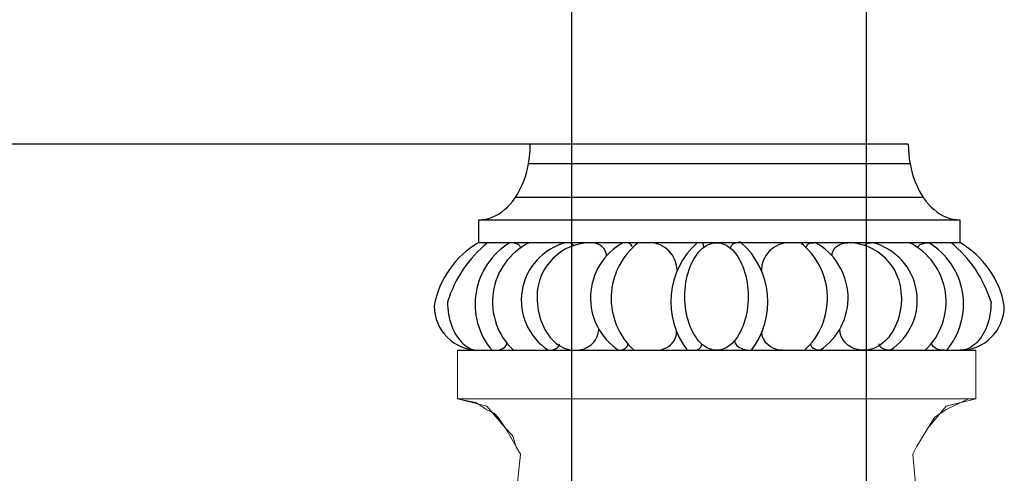
# Model space of a CAD drawing. Units: millimetres. Extents: x 19611 to 42107, y -33729 to -23584.
# Drawn here: x 20887 to 21267, y -31142 to -30967 of the extents above; entities that cross this region are included whole.
import ezdxf

# ---------------------------------------------------------------- set-up
doc = ezdxf.new("R2010")
doc.units = ezdxf.units.MM
doc.header["$MEASUREMENT"] = 0
doc.layers.add('1', color=1, linetype='Continuous')
doc.layers.add('Layer 1', color=7, linetype='Continuous')
doc.dimstyles.get("Standard").update_dxf_attribs({"dimtxt": 50, "dimasz": 36, "dimexe": 0.18, "dimexo": 0.0625, "dimgap": 0.09, "dimtad": 0, "dimtoh": 1, "dimdec": 0, "dimzin": 0, "dimdsep": 46, "dimtxsty": 'Standard', "dimcen": 0.09, "dimclre": 1, "dimadec": 0, "dimazin": 0, "dimtfac": 1, "dimtdec": 0, "dimtofl": 0, "dimtmove": 0, "dimatfit": 3, "dimfxl": 1, "dimtolj": 1, "dimtzin": 0, "dimarcsym": 0})

# ---------------------------------------------------------------- blocks, each defined once
blk = doc.blocks.new('*D2')
at = {"color": 1, "lineweight": -2, "transparency": 16777216}
for p, q in [((21119.13, -24162.17), (19643.57, -24162.17)), ((20884.14, -33152.48), (19643.57, -33152.48))]:
    blk.add_line(p, q, dxfattribs=at)
at = {"color": 0, "lineweight": -2, "transparency": 16777216}
for p, q in [((19643.75, -24198.17), (19643.75, -28578.07)), ((19643.75, -33116.48), (19643.75, -28736.58))]:
    blk.add_line(p, q, dxfattribs=at)
at = {"color": 0, "transparency": 16777216}
for points in [[(19637.75, -24198.17), (19649.75, -24198.17), (19643.75, -24162.17)], [(19637.75, -33116.48), (19649.75, -33116.48), (19643.75, -33152.48)]]:
    blk.add_solid(points, dxfattribs=at)
at = {"layer": 'Defpoints', "color": 0, "transparency": 16777216}
for p in [(21119.19, -24162.17), (19643.75, -33152.48), (20884.21, -33152.48)]:
    blk.add_point(p, dxfattribs=at)
at = {"color": 0, "transparency": 16777216, "insert": (19643.75, -28657.32), "char_height": 50, "attachment_point": 5, "rotation": 90}
blk.add_mtext('\\A1;9000', dxfattribs=at)
blk = doc.blocks.new('*D5')
at = {"color": 1, "lineweight": -2, "transparency": 16777216}
for p, q in [((21084.07, -31015.13), (20611.69, -31015.13)), ((20884.14, -33152.48), (20611.69, -33152.48))]:
    blk.add_line(p, q, dxfattribs=at)
at = {"color": 0, "lineweight": -2, "transparency": 16777216}
for p, q in [((20611.87, -31051.13), (20611.87, -32004.55)), ((20611.87, -33116.48), (20611.87, -32163.06))]:
    blk.add_line(p, q, dxfattribs=at)
at = {"color": 0, "transparency": 16777216}
for points in [[(20605.87, -31051.13), (20617.87, -31051.13), (20611.87, -31015.13)], [(20605.87, -33116.48), (20617.87, -33116.48), (20611.87, -33152.48)]]:
    blk.add_solid(points, dxfattribs=at)
at = {"layer": 'Defpoints', "color": 0, "transparency": 16777216}
for p in [(21084.14, -31015.13), (20611.87, -33152.48), (20884.21, -33152.48)]:
    blk.add_point(p, dxfattribs=at)
at = {"color": 0, "transparency": 16777216, "insert": (20611.87, -32083.81), "char_height": 50, "attachment_point": 5, "rotation": 90}
blk.add_mtext('\\A1;2140', dxfattribs=at)

msp = doc.modelspace()

# ---------------------------------------------------------------- linework, layer by layer
at = {"color": 0}
for p, q in [((21083.49, -31022.57), (21230.9, -31022.57)), ((21078.48, -31035.55), (21235.91, -31035.55)), ((21055.98, -31094.84), (21256.29, -31094.82))]:
    msp.add_line(p, q, dxfattribs=at)
msp.add_lwpolyline([(21100.13, -31527.99), (21214.13, -31527.99), (21214.13, -28574.11), (21100.13, -28574.11)], close=True)
at = {"layer": '1', "color": 0}
for p, q in [((21230.25, -31015.13), (21084.14, -31015.13)), ((21064.21, -31044.36), (21250.18, -31044.36)), ((21064.21, -31053.21), (21064.21, -31044.36)), ((21064.21, -31044.36), (21064.21, -31044.36)), ((21250.18, -31044.36), (21250.18, -31053.21)), ((21250.18, -31053.21), (21064.21, -31053.21)), ((21064.21, -31094.83), (21250.18, -31094.83)), ((21064.21, -31094.83), (21064.21, -31094.83))]:
    msp.add_line(p, q, dxfattribs=at)
for centre, radius, start, end in [((21081.8, -31083.83), 35.32, 119.8741, 169.9192), ((21098.5, -31090.68), 48.58, 129.5267, 162.4804), ((21090.45, -31076.95), 27.66, 120.874, 220.2804), ((21095.11, -31076.11), 25.59, 116.5032, 227.0319), ((21103.73, -31075.51), 23.06, 104.7337, 236.8957), ((21107.64, -31074.11), 20.9, 90, 180), ((21131.83, -31074.56), 24.41, 118.9833, 236.1434), ((21142.69, -31074.7), 27.3, 128.0954, 227.518), ((21130.1, -31064.02), 10.81, 0, 90), ((21169.07, -31076.11), 30.65, 131.6572, 217.6462), ((21145.32, -31076.11), 30.65, 322.3538, 48.3428), ((21184.29, -31064.02), 10.81, 90, 180), ((21171.7, -31074.7), 27.3, 312.482, 51.9046), ((21182.56, -31074.56), 24.41, 303.8566, 61.0167), ((21206.75, -31074.11), 20.9, 0, 90), ((21210.66, -31075.51), 23.06, 303.1043, 75.2663), ((21219.28, -31076.11), 25.59, 312.9681, 63.4968), ((21223.94, -31076.95), 27.66, 319.7196, 59.126), ((21215.89, -31090.68), 48.58, 17.5196, 50.4733), ((21232.59, -31083.83), 35.32, 10.0808, 60.1259), ((21064.21, -31077.65), 17.18, 180, 270), ((21250.18, -31077.65), 17.18, 270, 0)]:
    msp.add_arc(centre, radius, start, end, dxfattribs=at)
for points in [[(21081.47, -31029.74), (21083.25, -31025.22), (21084.14, -31020.35), (21084.14, -31015.13)], [(21230.25, -31015.13), (21230.25, -31020.35), (21231.14, -31025.22), (21232.92, -31029.74)], [(21074.17, -31040.44), (21077.26, -31037.83), (21079.69, -31034.27), (21081.47, -31029.74)], [(21232.92, -31029.74), (21234.7, -31034.27), (21237.13, -31037.83), (21240.21, -31040.44)], [(21064.21, -31044.36), (21067.77, -31044.36), (21071.09, -31043.05), (21074.17, -31040.44)], [(21240.21, -31040.44), (21243.3, -31043.05), (21246.62, -31044.36), (21250.18, -31044.36)], [(21080.42, -31055.16), (21080.42, -31054.81), (21080.24, -31054.49), (21079.86, -31054.19)], [(21099.76, -31053.37), (21099.44, -31053.26), (21099.11, -31053.21), (21098.75, -31053.21)], [(21100.49, -31053.79), (21100.31, -31053.61), (21100.07, -31053.47), (21099.76, -31053.37)], [(21100.76, -31054.38), (21100.76, -31054.17), (21100.67, -31053.97), (21100.49, -31053.79)], [(21110.61, -31053.9), (21109.69, -31053.44), (21108.7, -31053.21), (21107.64, -31053.21)], [(21122.09, -31053.43), (21121.66, -31053.28), (21121.2, -31053.21), (21120.71, -31053.21)], [(21150.8, -31053.45), (21150.67, -31053.29), (21150.54, -31053.21), (21150.4, -31053.21)], [(21192.3, -31053.43), (21192.73, -31053.28), (21193.19, -31053.21), (21193.68, -31053.21)], [(21203.78, -31053.9), (21204.69, -31053.44), (21205.68, -31053.21), (21206.75, -31053.21)], [(21214.63, -31053.37), (21214.94, -31053.26), (21215.28, -31053.21), (21215.64, -31053.21)], [(21233.97, -31055.16), (21233.97, -31054.81), (21234.15, -31054.49), (21234.53, -31054.19)], [(21145.55, -31063.62), (21146.64, -31060.4), (21148.13, -31057.86), (21150.02, -31056)], [(21139.62, -31091.29), (21140.35, -31090.19), (21140.71, -31089.01), (21140.71, -31087.75)], [(21174.77, -31091.29), (21174.04, -31090.19), (21173.68, -31089.01), (21173.68, -31087.75)], [(21094.07, -31092.06), (21096.34, -31093.91), (21098.79, -31094.83), (21101.41, -31094.83)], [(21121.38, -31093.59), (21121.7, -31093.21), (21121.87, -31092.8), (21121.87, -31092.35)], [(21136.64, -31093.88), (21137.9, -31093.25), (21138.89, -31092.39), (21139.62, -31091.29)], [(21177.75, -31093.88), (21176.49, -31093.25), (21175.5, -31092.39), (21174.77, -31091.29)], [(21193.01, -31093.59), (21192.69, -31093.21), (21192.52, -31092.8), (21192.52, -31092.35)], [(21220.31, -31092.06), (21218.05, -31093.91), (21215.6, -31094.83), (21212.98, -31094.83)], [(21118.23, -31094.83), (21118.88, -31094.83), (21119.49, -31094.72), (21120.05, -31094.5)], [(21120.05, -31094.5), (21120.61, -31094.28), (21121.05, -31093.98), (21121.38, -31093.59)], [(21132.58, -31094.83), (21134.03, -31094.83), (21135.38, -31094.52), (21136.64, -31093.88)], [(21147.45, -31094.83), (21147.98, -31094.83), (21148.47, -31094.72), (21148.93, -31094.51)], [(21181.81, -31094.83), (21180.36, -31094.83), (21179, -31094.52), (21177.75, -31093.88)], [(21194.34, -31094.5), (21193.78, -31094.28), (21193.34, -31093.98), (21193.01, -31093.59)], [(21196.16, -31094.83), (21195.51, -31094.83), (21194.9, -31094.72), (21194.34, -31094.5)]]:
    msp.add_open_spline(points, degree=3, dxfattribs=at)
for points, knots in [([(21079.86, -31054.19), (21079.49, -31053.88), (21078.98, -31053.65), (21078.34, -31053.47), (21077.69, -31053.3), (21077, -31053.21), (21076.26, -31053.21)], [1, 1, 1, 1, 2, 2, 2, 3, 3, 3, 3]), ([(21113.59, -31058.35), (21113.59, -31057.43), (21113.32, -31056.57), (21112.79, -31055.78), (21112.26, -31054.99), (21111.53, -31054.36), (21110.61, -31053.9)], [0, 0, 0, 0, 1, 1, 1, 2, 2, 2, 2]), ([(21123.47, -31054.81), (21123.47, -31054.52), (21123.35, -31054.26), (21123.1, -31054.01), (21122.85, -31053.76), (21122.52, -31053.57), (21122.09, -31053.43)], [0, 0, 0, 0, 1, 1, 1, 2, 2, 2, 2]), ([(21150.02, -31056), (21151.91, -31054.14), (21153.95, -31053.21), (21156.13, -31053.21), (21158.31, -31053.21), (21160.35, -31054.14), (21162.24, -31056), (21164.13, -31057.86), (21165.62, -31060.4), (21166.72, -31063.62)], [0, 0, 0, 0, 1, 1, 1, 2, 2, 2, 3, 3, 3, 3]), ([(21151.2, -31054.98), (21151.2, -31054.67), (21151.16, -31054.37), (21151.09, -31054.1), (21151.02, -31053.82), (21150.92, -31053.61), (21150.8, -31053.45)], [0, 0, 0, 0, 1, 1, 1, 2, 2, 2, 2]), ([(21165.5, -31053.03), (21164.78, -31053.03), (21164.12, -31053.14), (21163.5, -31053.34), (21162.89, -31053.55), (21162.4, -31053.83), (21162.04, -31054.19), (21161.69, -31054.54), (21161.51, -31054.92), (21161.51, -31055.34)], [0, 0, 0, 0, 1, 1, 1, 2, 2, 2, 3, 3, 3, 3]), ([(21190.92, -31054.81), (21190.92, -31054.52), (21191.04, -31054.26), (21191.29, -31054.01), (21191.53, -31053.76), (21191.87, -31053.57), (21192.3, -31053.43)], [0, 0, 0, 0, 1, 1, 1, 2, 2, 2, 2]), ([(21200.8, -31058.35), (21200.8, -31057.43), (21201.07, -31056.57), (21201.6, -31055.78), (21202.13, -31054.99), (21202.86, -31054.36), (21203.78, -31053.9)], [0, 0, 0, 0, 1, 1, 1, 2, 2, 2, 2]), ([(21213.62, -31054.38), (21213.62, -31054.17), (21213.71, -31053.97), (21213.89, -31053.79), (21214.07, -31053.61), (21214.32, -31053.47), (21214.63, -31053.37)], [0, 0, 0, 0, 1, 1, 1, 2, 2, 2, 2]), ([(21234.53, -31054.19), (21234.9, -31053.88), (21235.41, -31053.65), (21236.05, -31053.47), (21236.7, -31053.3), (21237.39, -31053.21), (21238.13, -31053.21)], [1, 1, 1, 1, 2, 2, 2, 3, 3, 3, 3]), ([(21145.55, -31084.43), (21144.46, -31081.21), (21143.91, -31077.74), (21143.91, -31074.02), (21143.91, -31070.3), (21144.46, -31066.84), (21145.55, -31063.62)], [9, 9, 9, 9, 10, 10, 10, 11, 11, 11, 11]), ([(21166.72, -31063.62), (21167.81, -31066.84), (21168.35, -31070.3), (21168.35, -31074.02), (21168.35, -31077.74), (21167.81, -31081.21), (21166.72, -31084.43)], [3, 3, 3, 3, 4, 4, 4, 5, 5, 5, 5]), ([(21052.17, -31076.06), (21052.17, -31079.41), (21052.71, -31082.54), (21053.78, -31085.45), (21054.86, -31088.35), (21056.33, -31090.64), (21058.19, -31092.32), (21060.05, -31093.99), (21062.06, -31094.83), (21064.21, -31094.83)], [0, 0, 0, 0, 1, 1, 1, 2, 2, 2, 3, 3, 3, 3]), ([(21086.74, -31074.11), (21086.74, -31077.81), (21087.4, -31081.27), (21088.71, -31084.47), (21090.02, -31087.68), (21091.81, -31090.21), (21094.07, -31092.06)], [0, 0, 0, 0, 1, 1, 1, 2, 2, 2, 2]), ([(21227.65, -31074.11), (21227.65, -31077.81), (21226.99, -31081.27), (21225.68, -31084.47), (21224.37, -31087.68), (21222.58, -31090.21), (21220.31, -31092.06)], [0, 0, 0, 0, 1, 1, 1, 2, 2, 2, 2]), ([(21262.22, -31076.06), (21262.22, -31079.41), (21261.68, -31082.54), (21260.61, -31085.45), (21259.53, -31088.35), (21258.06, -31090.64), (21256.2, -31092.32), (21254.34, -31093.99), (21252.33, -31094.83), (21250.18, -31094.83)], [0, 0, 0, 0, 1, 1, 1, 2, 2, 2, 3, 3, 3, 3]), ([(21166.72, -31084.43), (21165.62, -31087.65), (21164.13, -31090.19), (21162.24, -31092.04), (21160.35, -31093.9), (21158.31, -31094.83), (21156.13, -31094.83), (21153.95, -31094.83), (21151.91, -31093.9), (21150.02, -31092.04), (21148.13, -31090.19), (21146.64, -31087.65), (21145.55, -31084.43)], [5, 5, 5, 5, 6, 6, 6, 7, 7, 7, 8, 8, 8, 9, 9, 9, 9]), ([(21101.41, -31094.83), (21103.05, -31094.83), (21104.59, -31094.47), (21106.01, -31093.73), (21107.43, -31093), (21108.56, -31092), (21109.38, -31090.73), (21110.2, -31089.47), (21110.61, -31088.1), (21110.61, -31086.63)], [0, 0, 0, 0, 1, 1, 1, 2, 2, 2, 3, 3, 3, 3]), ([(21212.98, -31094.83), (21211.34, -31094.83), (21209.8, -31094.47), (21208.38, -31093.73), (21206.95, -31093), (21205.83, -31092), (21205.01, -31090.73), (21204.19, -31089.47), (21203.77, -31088.1), (21203.77, -31086.63)], [0, 0, 0, 0, 1, 1, 1, 2, 2, 2, 3, 3, 3, 3]), ([(21070.23, -31094.83), (21071.1, -31094.83), (21071.91, -31094.71), (21072.66, -31094.46), (21073.41, -31094.21), (21074, -31093.87), (21074.43, -31093.43), (21074.87, -31093), (21075.08, -31092.53), (21075.08, -31092.03)], [0, 0, 0, 0, 1, 1, 1, 2, 2, 2, 3, 3, 3, 3]), ([(21091.13, -31094.83), (21091.89, -31094.83), (21092.6, -31094.72), (21093.26, -31094.5), (21093.92, -31094.28), (21094.43, -31093.99), (21094.81, -31093.61), (21095.19, -31093.23), (21095.38, -31092.82), (21095.38, -31092.38)], [0, 0, 0, 0, 1, 1, 1, 2, 2, 2, 3, 3, 3, 3]), ([(21148.93, -31094.51), (21149.38, -31094.29), (21149.74, -31093.99), (21150, -31093.62), (21150.27, -31093.24), (21150.4, -31092.83), (21150.4, -31092.4)], [1, 1, 1, 1, 2, 2, 2, 3, 3, 3, 3]), ([(21163.12, -31091.1), (21163.12, -31091.76), (21163.41, -31092.39), (21163.99, -31092.96), (21164.56, -31093.54), (21165.35, -31094), (21166.36, -31094.33), (21167.36, -31094.67), (21168.44, -31094.83), (21169.59, -31094.83)], [0, 0, 0, 0, 1, 1, 1, 2, 2, 2, 3, 3, 3, 3]), ([(21223.26, -31094.83), (21222.5, -31094.83), (21221.79, -31094.72), (21221.13, -31094.5), (21220.47, -31094.28), (21219.96, -31093.99), (21219.58, -31093.61), (21219.2, -31093.23), (21219.01, -31092.82), (21219.01, -31092.38)], [0, 0, 0, 0, 1, 1, 1, 2, 2, 2, 3, 3, 3, 3]), ([(21244.16, -31094.83), (21243.29, -31094.83), (21242.48, -31094.71), (21241.73, -31094.46), (21240.98, -31094.21), (21240.39, -31093.87), (21239.96, -31093.43), (21239.52, -31093), (21239.31, -31092.53), (21239.31, -31092.03)], [0, 0, 0, 0, 1, 1, 1, 2, 2, 2, 3, 3, 3, 3])]:
    msp.add_open_spline(points, degree=3, knots=knots, dxfattribs=at)
at = {"layer": 'Layer 1', "color": 0, "lineweight": 13}
for points in [[(21055.98, -31094.84), (21055.98, -31094.84), (21055.98, -31105), (21055.98, -31105)], [(21055.98, -31094.84), (21055.98, -31094.84), (21055.98, -31113.58), (21055.98, -31113.58)], [(21256.29, -31104.98), (21256.29, -31104.98), (21256.29, -31094.82), (21256.29, -31094.82)], [(21256.29, -31113.56), (21256.29, -31113.56), (21256.29, -31094.82), (21256.29, -31094.82)], [(21055.98, -31105), (21055.98, -31105), (21055.98, -31113.58), (21055.98, -31113.58)], [(21256.29, -31113.56), (21256.29, -31113.56), (21256.29, -31104.98), (21256.29, -31104.98)], [(21256.33, -31113.59), (21256.33, -31113.59), (21055.96, -31113.59), (21055.96, -31113.59)], [(21055.98, -31113.58), (21055.98, -31113.58), (21063.15, -31114.99), (21063.15, -31114.99)], [(21055.98, -31113.58), (21055.98, -31113.58), (21067.34, -31116.4), (21067.34, -31116.4)], [(21063.15, -31114.99), (21063.15, -31114.99), (21067.34, -31117.79), (21067.34, -31117.79)], [(21244.91, -31116.38), (21244.91, -31116.38), (21256.29, -31113.56), (21256.29, -31113.56)], [(21244.91, -31117.77), (21244.91, -31117.77), (21250.52, -31114.97), (21250.52, -31114.97)], [(21250.52, -31114.97), (21250.52, -31114.97), (21253.49, -31113.56), (21253.49, -31113.56)], [(21253.49, -31113.56), (21253.49, -31113.56), (21256.29, -31113.56), (21256.29, -31113.56)], [(21067.34, -31116.4), (21067.34, -31116.4), (21074.51, -31124.98), (21074.51, -31124.98)], [(21067.34, -31117.79), (21067.34, -31117.79), (21070.14, -31119.2), (21070.14, -31119.2)], [(21070.14, -31119.2), (21070.14, -31119.2), (21071.72, -31120.77), (21071.72, -31120.77)], [(21237.74, -31124.96), (21237.74, -31124.96), (21244.91, -31116.38), (21244.91, -31116.38)], [(21240.53, -31120.75), (21240.53, -31120.75), (21244.91, -31117.77), (21244.91, -31117.77)], [(21071.72, -31120.77), (21071.72, -31120.77), (21074.51, -31124.98), (21074.51, -31124.98)], [(21237.74, -31124.96), (21237.74, -31124.96), (21240.53, -31120.75), (21240.53, -31120.75)], [(21074.51, -31124.98), (21074.51, -31124.98), (21077.31, -31127.78), (21077.31, -31127.78)], [(21074.51, -31124.98), (21074.51, -31124.98), (21080.3, -31134.97), (21080.3, -31134.97)], [(21233.36, -31132.13), (21233.36, -31132.13), (21237.74, -31124.96), (21237.74, -31124.96)], [(21233.36, -31132.13), (21233.36, -31132.13), (21237.74, -31124.96), (21237.74, -31124.96)], [(21077.31, -31127.78), (21077.31, -31127.78), (21078.71, -31132.15), (21078.71, -31132.15)], [(21078.71, -31132.15), (21078.71, -31132.15), (21080.3, -31134.97), (21080.3, -31134.97)], [(21231.97, -31134.94), (21231.97, -31134.94), (21233.36, -31132.13), (21233.36, -31132.13)], [(21231.97, -31134.94), (21231.97, -31134.94), (21233.36, -31132.13), (21233.36, -31132.13)]]:
    msp.add_open_spline(points, degree=3, dxfattribs=at)
at = {"layer": 'Layer 1', "lineweight": 13}
for points in [[(21233.36, -31150.7), (21233.36, -31150.7), (21231.97, -31134.94), (21231.97, -31134.94)], [(21233.36, -31150.7), (21233.36, -31150.7), (21231.97, -31134.94), (21231.97, -31134.94)], [(21080.3, -31134.97), (21080.3, -31134.97), (21078.71, -31150.72), (21078.71, -31150.72)], [(21080.3, -31134.97), (21080.3, -31134.97), (21078.71, -31150.72), (21078.71, -31150.72)]]:
    msp.add_open_spline(points, degree=3, dxfattribs=at)

# ---------------------------------------------------------------- dimensions: what is measured, and where the dimension line sits
for base, p1, text, picture, middle in [((19643.75, -33152.48), (21119.19, -24162.17), '9000', '*D2', (19643.75, -28657.32)), ((20611.87, -33152.48), (21084.14, -31015.13), '2140', '*D5', (20611.87, -32083.81))]:
    dim = msp.add_linear_dim(base=base, p1=p1, p2=(20884.21, -33152.48), angle=90, text=text, dimstyle='Standard')
    dim.commit()
    dim.dimension.update_dxf_attribs({"geometry": picture, "text_midpoint": middle})

doc.saveas('drawing.dxf')
